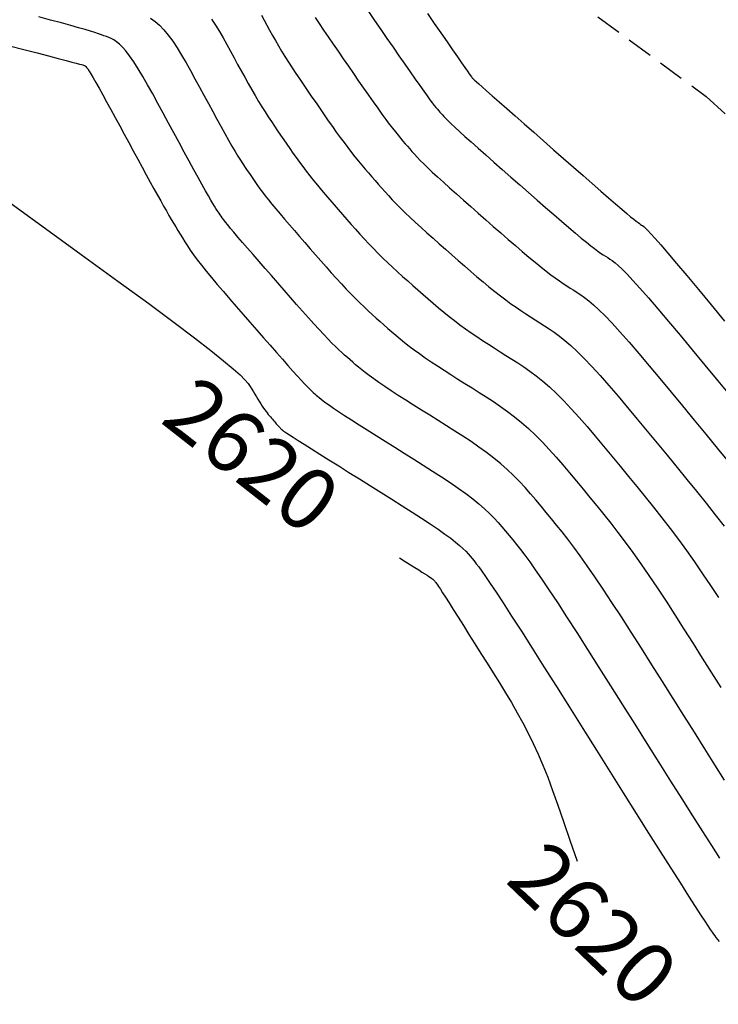
# Model space of a CAD drawing. Units: millimetres. Extents: x 192595 to 201800, y 8940000 to 8946593.
# Drawn here: x 196701 to 196735, y 8943111 to 8943158 of the extents above; entities that cross this region are included whole.
import ezdxf

# ---------------------------------------------------------------- set-up
doc = ezdxf.new("R2010")
doc.units = ezdxf.units.MM
doc.linetypes.add('DASHED', pattern=[0.75, 0.5, -0.25])
for name, color, linetype in [('_cotas', 7, 'Continuous'), ('CNIVEL_M', 18, 'Continuous'), ('CNIVEL_S', 36, 'Continuous'), ('TROCHA', 8, 'Continuous')]:
    doc.layers.add(name, color=color, linetype=linetype)

msp = doc.modelspace()

# ---------------------------------------------------------------- linework, layer by layer
at = {"layer": 'CNIVEL_M'}
for points in [[(196710.379, 8943158.274), (196710.573, 8943157.986), (196710.76, 8943157.684), (196710.94, 8943157.373), (196711.116, 8943157.056), (196711.29, 8943156.735), (196711.464, 8943156.414), (196711.637, 8943156.094), (196711.81, 8943155.778), (196711.981, 8943155.467), (196712.151, 8943155.163), (196712.318, 8943154.866), (196712.483, 8943154.581), (196712.646, 8943154.306), (196712.805, 8943154.045), (196712.962, 8943153.795), (196713.116, 8943153.555), (196713.268, 8943153.324), (196713.419, 8943153.099), (196713.568, 8943152.88), (196713.717, 8943152.663), (196713.865, 8943152.449), (196714.013, 8943152.234), (196714.163, 8943152.02), (196714.314, 8943151.804), (196714.468, 8943151.588), (196714.625, 8943151.37), (196714.787, 8943151.15), (196714.955, 8943150.927), (196715.13, 8943150.703), (196715.311, 8943150.475), (196715.499, 8943150.245), (196715.693, 8943150.013), (196715.891, 8943149.779), (196716.093, 8943149.543), (196716.297, 8943149.306), (196716.504, 8943149.069), (196716.711, 8943148.831), (196716.919, 8943148.593), (196717.128, 8943148.355), (196717.337, 8943148.118), (196717.549, 8943147.882), (196717.763, 8943147.648), (196717.98, 8943147.415), (196718.2, 8943147.183), (196718.426, 8943146.955), (196718.655, 8943146.728), (196718.89, 8943146.504), (196719.128, 8943146.282), (196719.369, 8943146.061), (196719.612, 8943145.842), (196719.857, 8943145.624), (196720.104, 8943145.406), (196720.351, 8943145.189), (196720.599, 8943144.972), (196720.847, 8943144.755), (196721.096, 8943144.54), (196721.347, 8943144.326), (196721.6, 8943144.115), (196721.856, 8943143.907), (196722.116, 8943143.702), (196722.38, 8943143.502), (196722.648, 8943143.307), (196722.92, 8943143.115), (196723.196, 8943142.928), (196723.474, 8943142.743), (196723.755, 8943142.561), (196724.038, 8943142.38), (196724.322, 8943142.201), (196724.606, 8943142.022), (196724.891, 8943141.843), (196725.178, 8943141.659), (196725.469, 8943141.465), (196725.765, 8943141.256), (196726.069, 8943141.028), (196726.382, 8943140.775), (196726.706, 8943140.493), (196727.044, 8943140.177), (196727.396, 8943139.823), (196727.762, 8943139.435), (196728.139, 8943139.018), (196728.525, 8943138.576), (196728.919, 8943138.114), (196729.318, 8943137.638), (196729.722, 8943137.153), (196730.127, 8943136.662), (196730.532, 8943136.17), (196730.937, 8943135.677), (196731.342, 8943135.18), (196731.744, 8943134.678), (196732.146, 8943134.169), (196732.545, 8943133.651), (196732.941, 8943133.123), (196733.335, 8943132.584), (196733.725, 8943132.031), (196734.112, 8943131.466), (196734.497, 8943130.891), (196734.88, 8943130.307)], [(196719.458, 8943132.232), (196719.741, 8943132.055), (196719.989, 8943131.899), (196720.205, 8943131.763), (196720.39, 8943131.646), (196720.548, 8943131.546), (196720.682, 8943131.46), (196720.793, 8943131.387), (196720.885, 8943131.326), (196720.959, 8943131.274), (196721.019, 8943131.23), (196721.066, 8943131.194), (196721.103, 8943131.164), (196721.131, 8943131.138), (196721.153, 8943131.116), (196721.17, 8943131.097), (196721.185, 8943131.078), (196721.201, 8943131.059), (196721.221, 8943131.033), (196721.25, 8943130.992), (196721.293, 8943130.93), (196721.353, 8943130.839), (196721.435, 8943130.713), (196721.544, 8943130.544), (196721.683, 8943130.325), (196721.857, 8943130.051), (196722.062, 8943129.728), (196722.293, 8943129.362), (196722.547, 8943128.96), (196722.818, 8943128.529), (196723.102, 8943128.078), (196723.396, 8943127.612), (196723.693, 8943127.138), (196723.991, 8943126.664), (196724.288, 8943126.188), (196724.581, 8943125.711), (196724.868, 8943125.23), (196725.149, 8943124.745), (196725.42, 8943124.255), (196725.681, 8943123.758), (196725.929, 8943123.254), (196726.164, 8943122.739), (196726.393, 8943122.2), (196726.623, 8943121.621), (196726.861, 8943120.986), (196727.114, 8943120.279), (196727.391, 8943119.484), (196727.7, 8943118.586), (196728.046, 8943117.568)]]:
    msp.add_lwpolyline(points, dxfattribs=at)
at = {"layer": 'CNIVEL_S'}
for points in [[(196717.956, 8943158.647), (196718.252, 8943158.218), (196718.552, 8943157.784), (196718.852, 8943157.35), (196719.148, 8943156.922), (196719.436, 8943156.506), (196719.713, 8943156.107), (196719.975, 8943155.731), (196720.218, 8943155.383), (196720.438, 8943155.071), (196720.631, 8943154.798), (196720.795, 8943154.571), (196720.933, 8943154.383), (196721.048, 8943154.23), (196721.143, 8943154.106), (196721.224, 8943154.005), (196721.293, 8943153.921), (196721.355, 8943153.849), (196721.412, 8943153.783), (196721.47, 8943153.717), (196721.534, 8943153.646), (196721.609, 8943153.565), (196721.702, 8943153.47), (196721.817, 8943153.356), (196721.962, 8943153.217), (196722.14, 8943153.05), (196722.359, 8943152.849), (196722.622, 8943152.611), (196722.926, 8943152.34), (196723.264, 8943152.039), (196723.63, 8943151.715), (196724.02, 8943151.371), (196724.427, 8943151.013), (196724.845, 8943150.645), (196725.269, 8943150.272), (196725.693, 8943149.9), (196726.113, 8943149.532), (196726.522, 8943149.174), (196726.916, 8943148.83), (196727.291, 8943148.505), (196727.64, 8943148.204), (196727.96, 8943147.932), (196728.245, 8943147.694), (196728.492, 8943147.492), (196728.703, 8943147.324), (196728.885, 8943147.184), (196729.043, 8943147.069), (196729.18, 8943146.972), (196729.302, 8943146.89), (196729.414, 8943146.818), (196729.522, 8943146.75), (196729.629, 8943146.682), (196729.746, 8943146.602), (196729.878, 8943146.5), (196730.036, 8943146.365), (196730.227, 8943146.186), (196730.46, 8943145.951), (196730.743, 8943145.65), (196731.084, 8943145.271), (196731.489, 8943144.807), (196731.953, 8943144.266), (196732.466, 8943143.659), (196733.021, 8943142.996), (196733.61, 8943142.289), (196734.223, 8943141.548), (196734.853, 8943140.786), (196735.492, 8943140.012)], [(196735.176, 8943121.489), (196734.707, 8943122.228), (196734.218, 8943122.999), (196733.715, 8943123.796), (196733.203, 8943124.609), (196732.686, 8943125.43), (196732.169, 8943126.251), (196731.656, 8943127.065), (196731.152, 8943127.861), (196730.66, 8943128.634), (196730.185, 8943129.374), (196729.731, 8943130.073), (196729.302, 8943130.724), (196728.903, 8943131.317), (196728.535, 8943131.849), (196728.197, 8943132.323), (196727.884, 8943132.748), (196727.592, 8943133.133), (196727.317, 8943133.485), (196727.054, 8943133.813), (196726.8, 8943134.125), (196726.55, 8943134.429), (196726.301, 8943134.731), (196726.048, 8943135.032), (196725.792, 8943135.332), (196725.527, 8943135.629), (196725.254, 8943135.923), (196724.968, 8943136.214), (196724.668, 8943136.5), (196724.351, 8943136.78), (196724.015, 8943137.055), (196723.663, 8943137.324), (196723.296, 8943137.589), (196722.917, 8943137.85), (196722.529, 8943138.108), (196722.133, 8943138.363), (196721.732, 8943138.617), (196721.33, 8943138.87), (196720.927, 8943139.123), (196720.529, 8943139.373), (196720.139, 8943139.619), (196719.762, 8943139.859), (196719.403, 8943140.09), (196719.064, 8943140.31), (196718.752, 8943140.516), (196718.469, 8943140.708), (196718.22, 8943140.883), (196718, 8943141.042), (196717.806, 8943141.188), (196717.634, 8943141.324), (196717.478, 8943141.45), (196717.336, 8943141.57), (196717.202, 8943141.686), (196717.073, 8943141.8), (196716.943, 8943141.914), (196716.811, 8943142.031), (196716.674, 8943142.156), (196716.528, 8943142.292), (196716.37, 8943142.444), (196716.199, 8943142.614), (196716.011, 8943142.806), (196715.803, 8943143.025), (196715.574, 8943143.272), (196715.325, 8943143.546), (196715.06, 8943143.842), (196714.78, 8943144.157), (196714.489, 8943144.487), (196714.19, 8943144.828), (196713.885, 8943145.177), (196713.578, 8943145.529), (196713.27, 8943145.881), (196712.967, 8943146.229), (196712.672, 8943146.568), (196712.389, 8943146.894), (196712.122, 8943147.201), (196711.876, 8943147.486), (196711.655, 8943147.745), (196711.462, 8943147.972), (196711.3, 8943148.165), (196711.167, 8943148.327), (196711.059, 8943148.462), (196710.971, 8943148.575), (196710.899, 8943148.67), (196710.839, 8943148.751), (196710.788, 8943148.824), (196710.741, 8943148.892), (196710.694, 8943148.96), (196710.643, 8943149.035), (196710.586, 8943149.123), (196710.519, 8943149.23), (196710.439, 8943149.362), (196710.342, 8943149.527), (196710.225, 8943149.731), (196710.086, 8943149.979), (196709.92, 8943150.276), (196709.732, 8943150.619), (196709.523, 8943151), (196709.298, 8943151.413), (196709.06, 8943151.852), (196708.812, 8943152.31), (196708.557, 8943152.781), (196708.299, 8943153.258), (196708.041, 8943153.736), (196707.785, 8943154.206), (196707.533, 8943154.663), (196707.288, 8943155.1), (196707.052, 8943155.509), (196706.827, 8943155.884), (196706.616, 8943156.219), (196706.419, 8943156.506), (196706.24, 8943156.741), (196706.077, 8943156.929), (196705.927, 8943157.076), (196705.788, 8943157.188), (196705.658, 8943157.274), (196705.534, 8943157.339), (196705.415, 8943157.391), (196705.298, 8943157.436), (196705.18, 8943157.48), (196705.053, 8943157.526), (196704.907, 8943157.577), (196704.733, 8943157.634), (196704.522, 8943157.7), (196704.264, 8943157.777), (196703.95, 8943157.867), (196703.57, 8943157.973), (196703.119, 8943158.096), (196702.603, 8943158.234), (196702.03, 8943158.385)], [(196707.435, 8943158.329), (196707.647, 8943158.173), (196707.86, 8943157.988), (196708.073, 8943157.768), (196708.286, 8943157.509), (196708.501, 8943157.216), (196708.715, 8943156.892), (196708.931, 8943156.543), (196709.146, 8943156.174), (196709.362, 8943155.79), (196709.578, 8943155.396), (196709.795, 8943154.996), (196710.01, 8943154.597), (196710.225, 8943154.202), (196710.435, 8943153.815), (196710.64, 8943153.44), (196710.837, 8943153.081), (196711.025, 8943152.743), (196711.202, 8943152.428), (196711.366, 8943152.143), (196711.515, 8943151.888), (196711.652, 8943151.661), (196711.778, 8943151.459), (196711.894, 8943151.277), (196712.003, 8943151.111), (196712.106, 8943150.957), (196712.205, 8943150.812), (196712.303, 8943150.67), (196712.401, 8943150.529), (196712.501, 8943150.386), (196712.606, 8943150.237), (196712.719, 8943150.081), (196712.842, 8943149.916), (196712.977, 8943149.738), (196713.128, 8943149.546), (196713.296, 8943149.338), (196713.483, 8943149.11), (196713.688, 8943148.866), (196713.908, 8943148.607), (196714.14, 8943148.336), (196714.382, 8943148.055), (196714.632, 8943147.768), (196714.887, 8943147.475), (196715.145, 8943147.18), (196715.402, 8943146.885), (196715.659, 8943146.592), (196715.913, 8943146.303), (196716.164, 8943146.02), (196716.411, 8943145.745), (196716.652, 8943145.48), (196716.887, 8943145.228), (196717.114, 8943144.99), (196717.333, 8943144.767), (196717.544, 8943144.559), (196717.749, 8943144.363), (196717.948, 8943144.177), (196718.143, 8943143.999), (196718.334, 8943143.827), (196718.524, 8943143.66), (196718.712, 8943143.494), (196718.9, 8943143.329), (196719.091, 8943143.163), (196719.287, 8943142.995), (196719.49, 8943142.825), (196719.703, 8943142.652), (196719.928, 8943142.474), (196720.168, 8943142.292), (196720.424, 8943142.105), (196720.7, 8943141.911), (196720.992, 8943141.712), (196721.299, 8943141.509), (196721.618, 8943141.301), (196721.947, 8943141.09), (196722.283, 8943140.877), (196722.624, 8943140.662), (196722.968, 8943140.446), (196723.312, 8943140.23), (196723.655, 8943140.011), (196723.999, 8943139.786), (196724.341, 8943139.553), (196724.682, 8943139.308), (196725.022, 8943139.05), (196725.361, 8943138.774), (196725.697, 8943138.479), (196726.032, 8943138.161), (196726.365, 8943137.824), (196726.696, 8943137.47), (196727.026, 8943137.102), (196727.355, 8943136.723), (196727.683, 8943136.335), (196728.011, 8943135.942), (196728.339, 8943135.545), (196728.666, 8943135.148), (196728.996, 8943134.745), (196729.329, 8943134.333), (196729.668, 8943133.905), (196730.015, 8943133.459), (196730.371, 8943132.987), (196730.738, 8943132.486), (196731.119, 8943131.95), (196731.514, 8943131.377), (196731.922, 8943130.769), (196732.341, 8943130.132), (196732.77, 8943129.47), (196733.206, 8943128.789), (196733.649, 8943128.092), (196734.094, 8943127.386), (196734.542, 8943126.675), (196734.99, 8943125.964)], [(196712.786, 8943158.473), (196712.917, 8943158.23), (196713.05, 8943157.986), (196713.184, 8943157.741), (196713.322, 8943157.494), (196713.464, 8943157.244), (196713.611, 8943156.99), (196713.765, 8943156.733), (196713.926, 8943156.47), (196714.095, 8943156.202), (196714.272, 8943155.929), (196714.455, 8943155.652), (196714.643, 8943155.371), (196714.835, 8943155.088), (196715.031, 8943154.802), (196715.229, 8943154.515), (196715.427, 8943154.227), (196715.626, 8943153.94), (196715.824, 8943153.654), (196716.021, 8943153.371), (196716.216, 8943153.094), (196716.408, 8943152.823), (196716.598, 8943152.561), (196716.783, 8943152.309), (196716.963, 8943152.068), (196717.139, 8943151.84), (196717.31, 8943151.624), (196717.478, 8943151.419), (196717.642, 8943151.221), (196717.803, 8943151.03), (196717.963, 8943150.845), (196718.121, 8943150.662), (196718.278, 8943150.481), (196718.436, 8943150.301), (196718.596, 8943150.119), (196718.761, 8943149.934), (196718.933, 8943149.745), (196719.114, 8943149.55), (196719.307, 8943149.349), (196719.514, 8943149.139), (196719.737, 8943148.919), (196719.978, 8943148.689), (196720.235, 8943148.449), (196720.506, 8943148.201), (196720.789, 8943147.946), (196721.081, 8943147.685), (196721.381, 8943147.42), (196721.684, 8943147.152), (196721.991, 8943146.883), (196722.297, 8943146.614), (196722.602, 8943146.347), (196722.905, 8943146.084), (196723.203, 8943145.827), (196723.497, 8943145.578), (196723.784, 8943145.339), (196724.064, 8943145.112), (196724.335, 8943144.899), (196724.596, 8943144.702), (196724.848, 8943144.518), (196725.092, 8943144.346), (196725.33, 8943144.185), (196725.563, 8943144.031), (196725.793, 8943143.884), (196726.019, 8943143.74), (196726.245, 8943143.598), (196726.471, 8943143.456), (196726.701, 8943143.306), (196726.938, 8943143.143), (196727.189, 8943142.959), (196727.455, 8943142.747), (196727.741, 8943142.5), (196728.052, 8943142.212), (196728.391, 8943141.875), (196728.761, 8943141.484), (196729.159, 8943141.045), (196729.581, 8943140.565), (196730.024, 8943140.049), (196730.483, 8943139.506), (196730.953, 8943138.942), (196731.432, 8943138.364), (196731.915, 8943137.779), (196732.398, 8943137.193), (196732.879, 8943136.608), (196733.354, 8943136.027), (196733.821, 8943135.45), (196734.276, 8943134.879), (196734.719, 8943134.315), (196735.144, 8943133.761)], [(196715.385, 8943158.359), (196715.582, 8943158.063), (196715.793, 8943157.748), (196716.018, 8943157.418), (196716.252, 8943157.076), (196716.493, 8943156.724), (196716.74, 8943156.367), (196716.99, 8943156.006), (196717.239, 8943155.645), (196717.486, 8943155.288), (196717.729, 8943154.939), (196717.965, 8943154.6), (196718.192, 8943154.277), (196718.408, 8943153.972), (196718.61, 8943153.69), (196718.797, 8943153.433), (196718.967, 8943153.205), (196719.122, 8943153.004), (196719.263, 8943152.824), (196719.393, 8943152.664), (196719.514, 8943152.518), (196719.628, 8943152.383), (196719.738, 8943152.256), (196719.845, 8943152.132), (196719.953, 8943152.009), (196720.065, 8943151.882), (196720.185, 8943151.75), (196720.317, 8943151.607), (196720.466, 8943151.453), (196720.634, 8943151.283), (196720.827, 8943151.095), (196721.048, 8943150.884), (196721.3, 8943150.65), (196721.58, 8943150.395), (196721.885, 8943150.12), (196722.21, 8943149.83), (196722.551, 8943149.528), (196722.904, 8943149.216), (196723.265, 8943148.899), (196723.63, 8943148.578), (196723.995, 8943148.257), (196724.357, 8943147.94), (196724.713, 8943147.629), (196725.06, 8943147.328), (196725.394, 8943147.042), (196725.712, 8943146.772), (196726.012, 8943146.522), (196726.29, 8943146.297), (196726.544, 8943146.097), (196726.776, 8943145.921), (196726.989, 8943145.765), (196727.186, 8943145.627), (196727.372, 8943145.502), (196727.547, 8943145.387), (196727.717, 8943145.279), (196727.883, 8943145.174), (196728.05, 8943145.069), (196728.223, 8943144.954), (196728.408, 8943144.822), (196728.612, 8943144.662), (196728.841, 8943144.466), (196729.101, 8943144.226), (196729.398, 8943143.931), (196729.738, 8943143.573), (196730.125, 8943143.146), (196730.556, 8943142.656), (196731.024, 8943142.112), (196731.523, 8943141.523), (196732.046, 8943140.897), (196732.588, 8943140.245), (196733.143, 8943139.575), (196733.704, 8943138.895), (196734.264, 8943138.215), (196734.82, 8943137.54), (196735.366, 8943136.874)], [(196720.809, 8943158.557), (196721.144, 8943158.073), (196721.462, 8943157.613), (196721.758, 8943157.184), (196722.028, 8943156.795), (196722.265, 8943156.452), (196722.465, 8943156.164), (196722.624, 8943155.936), (196722.744, 8943155.762), (196722.833, 8943155.636), (196722.894, 8943155.548), (196722.934, 8943155.492), (196722.958, 8943155.46), (196722.971, 8943155.443), (196722.979, 8943155.434), (196722.987, 8943155.425), (196723.003, 8943155.409), (196723.033, 8943155.381), (196723.086, 8943155.333), (196723.169, 8943155.258), (196723.289, 8943155.152), (196723.454, 8943155.006), (196723.671, 8943154.814), (196723.945, 8943154.572), (196724.271, 8943154.285), (196724.642, 8943153.958), (196725.051, 8943153.599), (196725.489, 8943153.214), (196725.95, 8943152.809), (196726.425, 8943152.391), (196726.909, 8943151.967), (196727.392, 8943151.542), (196727.868, 8943151.124), (196728.331, 8943150.718), (196728.773, 8943150.331), (196729.188, 8943149.968), (196729.568, 8943149.637), (196729.908, 8943149.342), (196730.2, 8943149.091), (196730.44, 8943148.887), (196730.631, 8943148.727), (196730.782, 8943148.603), (196730.899, 8943148.511), (196730.988, 8943148.443), (196731.057, 8943148.394), (196731.112, 8943148.357), (196731.16, 8943148.326), (196731.209, 8943148.295), (196731.268, 8943148.25), (196731.348, 8943148.179), (196731.46, 8943148.068), (196731.614, 8943147.905), (196731.82, 8943147.676), (196732.089, 8943147.369), (196732.431, 8943146.969), (196732.854, 8943146.469), (196733.35, 8943145.877), (196733.909, 8943145.206), (196734.52, 8943144.469), (196735.174, 8943143.68)], [(196700.62, 8943156.993), (196701.314, 8943156.813), (196701.945, 8943156.649), (196702.502, 8943156.505), (196702.972, 8943156.382), (196703.345, 8943156.284), (196703.632, 8943156.208), (196703.843, 8943156.152), (196703.993, 8943156.111), (196704.092, 8943156.083), (196704.154, 8943156.064), (196704.191, 8943156.052), (196704.215, 8943156.043), (196704.238, 8943156.034), (196704.264, 8943156.018), (196704.297, 8943155.99), (196704.338, 8943155.943), (196704.392, 8943155.871), (196704.461, 8943155.768), (196704.549, 8943155.628), (196704.659, 8943155.444), (196704.792, 8943155.212), (196704.947, 8943154.936), (196705.12, 8943154.623), (196705.309, 8943154.279), (196705.51, 8943153.91), (196705.721, 8943153.522), (196705.938, 8943153.122), (196706.157, 8943152.715), (196706.378, 8943152.308), (196706.596, 8943151.905), (196706.81, 8943151.509), (196707.019, 8943151.124), (196707.221, 8943150.753), (196707.414, 8943150.401), (196707.596, 8943150.07), (196707.765, 8943149.765), (196707.921, 8943149.487), (196708.063, 8943149.236), (196708.195, 8943149.005), (196708.318, 8943148.793), (196708.433, 8943148.596), (196708.543, 8943148.41), (196708.65, 8943148.23), (196708.754, 8943148.055), (196708.859, 8943147.879), (196708.967, 8943147.7), (196709.083, 8943147.515), (196709.209, 8943147.321), (196709.349, 8943147.113), (196709.507, 8943146.89), (196709.686, 8943146.647), (196709.89, 8943146.383), (196710.121, 8943146.094), (196710.376, 8943145.782), (196710.653, 8943145.452), (196710.948, 8943145.105), (196711.257, 8943144.746), (196711.576, 8943144.378), (196711.902, 8943144.003), (196712.232, 8943143.624), (196712.562, 8943143.246), (196712.888, 8943142.873), (196713.206, 8943142.51), (196713.511, 8943142.162), (196713.8, 8943141.834), (196714.069, 8943141.53), (196714.313, 8943141.257), (196714.529, 8943141.018), (196714.713, 8943140.817), (196714.869, 8943140.651), (196715.001, 8943140.514), (196715.112, 8943140.403), (196715.206, 8943140.311), (196715.289, 8943140.234), (196715.363, 8943140.167), (196715.433, 8943140.105), (196715.504, 8943140.044), (196715.581, 8943139.978), (196715.67, 8943139.906), (196715.777, 8943139.823), (196715.909, 8943139.725), (196716.072, 8943139.61), (196716.272, 8943139.473), (196716.514, 8943139.311), (196716.804, 8943139.121), (196717.136, 8943138.907), (196717.506, 8943138.671), (196717.906, 8943138.417), (196718.331, 8943138.149), (196718.774, 8943137.87), (196719.23, 8943137.584), (196719.691, 8943137.294), (196720.153, 8943137.004), (196720.61, 8943136.715), (196721.059, 8943136.429), (196721.493, 8943136.147), (196721.91, 8943135.87), (196722.303, 8943135.599), (196722.669, 8943135.336), (196723.004, 8943135.082), (196723.303, 8943134.838), (196723.571, 8943134.603), (196723.811, 8943134.376), (196724.029, 8943134.156), (196724.228, 8943133.94), (196724.414, 8943133.729), (196724.59, 8943133.52), (196724.762, 8943133.312), (196724.934, 8943133.102), (196725.113, 8943132.882), (196725.305, 8943132.638), (196725.516, 8943132.361), (196725.753, 8943132.038), (196726.023, 8943131.659), (196726.332, 8943131.211), (196726.686, 8943130.684), (196727.091, 8943130.07), (196727.54, 8943129.377), (196728.029, 8943128.616), (196728.55, 8943127.798), (196729.098, 8943126.934), (196729.664, 8943126.037), (196730.244, 8943125.117), (196730.83, 8943124.185), (196731.416, 8943123.254), (196731.996, 8943122.334), (196732.561, 8943121.438), (196733.105, 8943120.576), (196733.62, 8943119.761), (196734.101, 8943119.005), (196734.539, 8943118.318), (196734.929, 8943117.713)], [(196699.573, 8943150.176), (196702, 8943148.419), (196704.085, 8943146.905), (196705.856, 8943145.615), (196707.34, 8943144.525), (196708.565, 8943143.616), (196709.56, 8943142.866), (196710.35, 8943142.255), (196710.963, 8943141.764), (196711.423, 8943141.377), (196711.757, 8943141.076), (196711.988, 8943140.844), (196712.143, 8943140.663), (196712.248, 8943140.517), (196712.327, 8943140.389), (196712.402, 8943140.263), (196712.476, 8943140.139), (196712.55, 8943140.017), (196712.622, 8943139.898), (196712.693, 8943139.783), (196712.762, 8943139.674), (196712.828, 8943139.571), (196712.892, 8943139.476), (196712.952, 8943139.389), (196713.01, 8943139.31), (196713.065, 8943139.237), (196713.118, 8943139.17), (196713.17, 8943139.107), (196713.22, 8943139.047), (196713.27, 8943138.99), (196713.319, 8943138.933), (196713.368, 8943138.877), (196713.416, 8943138.822), (196713.463, 8943138.768), (196713.509, 8943138.716), (196713.552, 8943138.667), (196713.591, 8943138.622), (196713.628, 8943138.582), (196713.66, 8943138.546), (196713.687, 8943138.516), (196713.71, 8943138.492), (196713.73, 8943138.471), (196713.746, 8943138.455), (196713.76, 8943138.441), (196713.773, 8943138.43), (196713.784, 8943138.42), (196713.794, 8943138.411), (196713.806, 8943138.401), (196713.825, 8943138.386), (196713.861, 8943138.361), (196713.921, 8943138.321), (196714.012, 8943138.262), (196714.144, 8943138.177), (196714.323, 8943138.063), (196714.559, 8943137.914), (196714.856, 8943137.726), (196715.209, 8943137.504), (196715.609, 8943137.252), (196716.05, 8943136.975), (196716.523, 8943136.678), (196717.019, 8943136.366), (196717.532, 8943136.045), (196718.053, 8943135.718), (196718.574, 8943135.391), (196719.088, 8943135.067), (196719.589, 8943134.751), (196720.069, 8943134.444), (196720.523, 8943134.15), (196720.944, 8943133.874), (196721.324, 8943133.617), (196721.657, 8943133.384), (196721.939, 8943133.177), (196722.174, 8943132.993), (196722.369, 8943132.829), (196722.53, 8943132.682), (196722.664, 8943132.549), (196722.779, 8943132.425), (196722.879, 8943132.309), (196722.974, 8943132.195), (196723.068, 8943132.08), (196723.172, 8943131.95), (196723.293, 8943131.791), (196723.44, 8943131.589), (196723.623, 8943131.328), (196723.849, 8943130.994), (196724.129, 8943130.574), (196724.47, 8943130.051), (196724.879, 8943129.417), (196725.35, 8943128.681), (196725.873, 8943127.857), (196726.44, 8943126.961), (196727.043, 8943126.007), (196727.672, 8943125.009), (196728.319, 8943123.982), (196728.974, 8943122.94), (196729.63, 8943121.899), (196730.276, 8943120.872), (196730.903, 8943119.876), (196731.503, 8943118.925), (196732.065, 8943118.034), (196732.58, 8943117.219), (196733.039, 8943116.494), (196733.432, 8943115.874), (196733.754, 8943115.37), (196734.01, 8943114.972), (196734.21, 8943114.664), (196734.363, 8943114.431), (196734.479, 8943114.259), (196734.567, 8943114.131), (196734.636, 8943114.034), (196734.695, 8943113.952), (196734.755, 8943113.872), (196734.822, 8943113.785), (196734.906, 8943113.685)]]:
    msp.add_lwpolyline(points, dxfattribs=at)
at = {"layer": 'TROCHA', "linetype": 'DASHED', "ltscale": 2.5}
for p, q in [((196707.894, 8943173.925), (196734.277, 8943154.546)), ((196734.277, 8943154.546), (196749.618, 8943140.431))]:
    msp.add_line(p, q, dxfattribs=at)

# ---------------------------------------------------------------- texts
at = {"layer": '_cotas'}
for rotation, p in [(321.8632, (196707.114, 8943139.393)), (316.1785, (196723.86, 8943117.217))]:
    msp.add_text(' 2620', height=3, rotation=rotation, dxfattribs=at).set_placement(p)

doc.saveas('drawing.dxf')
